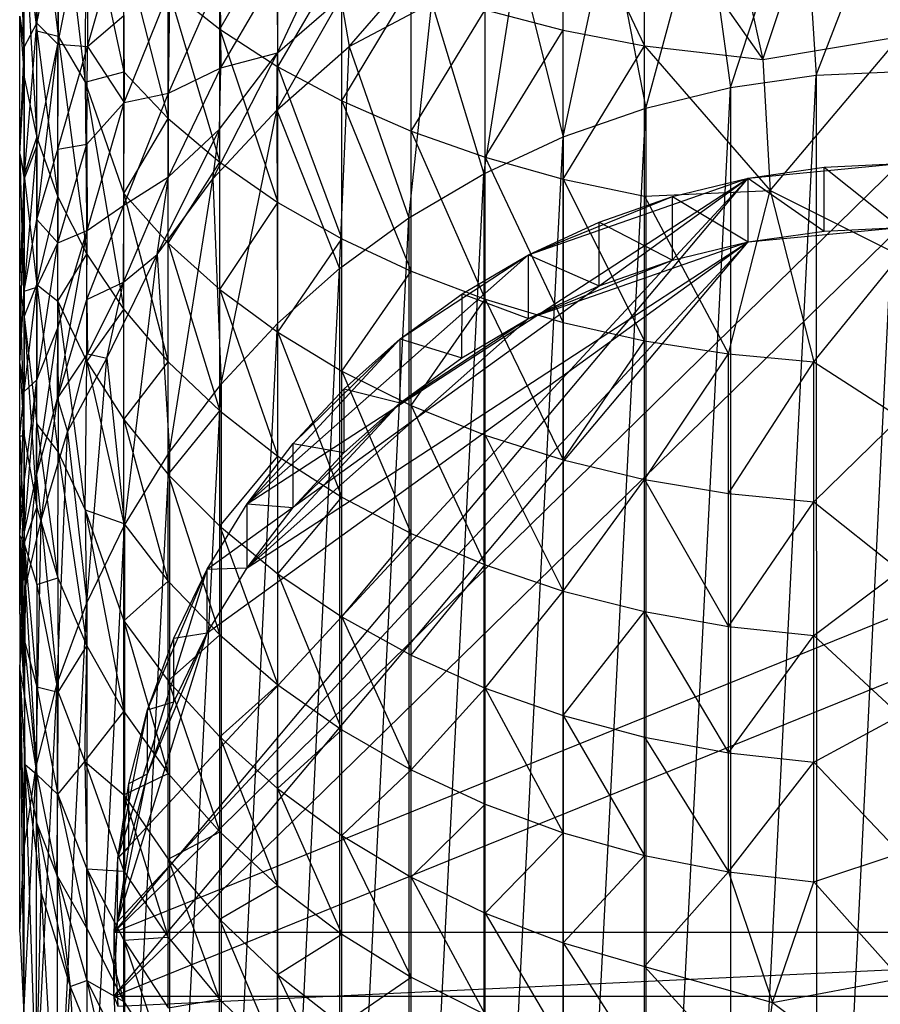
# Model space of a CAD drawing. Units: inches. Extents: x -3.45 to 3.44, y -8.63 to 0.
# Drawn here: x -2.52 to -1.98, y -8.14 to -7.52 of the extents above; entities that cross this region are included whole.
import ezdxf

# ---------------------------------------------------------------- set-up
doc = ezdxf.new("R2010")
doc.units = ezdxf.units.IN
doc.layers.get('0').update_dxf_attribs({"true_color": 0xc2ced6})

msp = doc.modelspace()

# ---------------------------------------------------------------- linework, layer by layer
at = {"color": 253, "true_color": 0xafafaf}
for p, q in [((-2.49615, -7.41739), (-2.49597, -7.53319)), ((-2.49615, -7.41739), (-2.47911, -7.56197)), ((-2.50929, -7.5298), (-2.50921, -7.42087)), ((-2.50921, -7.42087), (-2.49597, -7.53319)), ((-2.02125, -7.55767), (-1.96845, -7.42043)), ((-2.07493, -7.56536), (-2.02975, -7.42734)), ((-2.02975, -7.42734), (-2.02125, -7.55767)), ((-2.17963, -7.52934), (-2.17963, -7.4328)), ((-2.17963, -7.4328), (-2.1287, -7.53926)), ((-2.39477, -7.52887), (-2.39476, -7.44244)), ((-2.1287, -7.53926), (-2.12869, -7.4419)), ((-2.12869, -7.4419), (-2.05476, -7.54784)), ((-2.12804, -7.57825), (-2.09146, -7.44321)), ((-2.09146, -7.44321), (-2.07493, -7.56536)), ((-2.50931, -7.44462), (-2.50926, -7.52508)), ((-2.49609, -7.53826), (-2.47783, -7.44642)), ((-2.47911, -7.56197), (-2.47795, -7.44732)), ((-2.47795, -7.44732), (-2.45481, -7.55553)), ((-2.47783, -7.44642), (-2.47757, -7.53966)), ((-2.07622, -7.44846), (-2.05476, -7.54784)), ((-2.05476, -7.54784), (-2.02271, -7.45244)), ((-2.51992, -7.45785), (-2.51725, -7.55884)), ((-2.50926, -7.52508), (-2.49619, -7.46134)), ((-2.49619, -7.46134), (-2.49609, -7.53826)), ((-2.47757, -7.53966), (-2.45464, -7.45904)), ((-2.35865, -7.54353), (-2.31913, -7.45939)), ((-2.17977, -7.5963), (-2.15085, -7.45995)), ((-2.15085, -7.45995), (-2.12804, -7.57825)), ((-2.51725, -7.55884), (-2.51723, -7.46366)), ((-2.51723, -7.46366), (-2.5093, -7.59668)), ((-2.51723, -7.46366), (-2.50929, -7.5298)), ((-2.39477, -7.52887), (-2.35845, -7.46427)), ((-2.35846, -7.55243), (-2.35845, -7.46427)), ((-2.45481, -7.55553), (-2.4548, -7.47606)), ((-2.4548, -7.47606), (-2.42698, -7.58472)), ((-2.51726, -7.54009), (-2.51726, -7.48245)), ((-2.51726, -7.48245), (-2.50926, -7.52508)), ((-2.35846, -7.55243), (-2.31836, -7.48404)), ((-2.31837, -7.57377), (-2.31836, -7.48404)), ((-2.22939, -7.61932), (-2.20796, -7.48308)), ((-2.20796, -7.48308), (-2.17977, -7.5963)), ((-2.39411, -7.55292), (-2.35883, -7.49246)), ((-2.35883, -7.49246), (-2.35865, -7.54353)), ((-2.42678, -7.56879), (-2.3945, -7.49564)), ((-2.3945, -7.49564), (-2.39411, -7.55292)), ((-2.31378, -7.53961), (-2.27541, -7.49571)), ((-2.45464, -7.57479), (-2.42603, -7.50356)), ((-2.42698, -7.58472), (-2.42698, -7.50332)), ((-2.42698, -7.50332), (-2.39477, -7.61207)), ((-2.42698, -7.50332), (-2.39477, -7.52887)), ((-2.42678, -7.56879), (-2.42603, -7.50356)), ((-2.31837, -7.57377), (-2.27491, -7.50159)), ((-2.27491, -7.5927), (-2.27491, -7.50159)), ((-2.35906, -7.57946), (-2.31902, -7.50916)), ((-2.35865, -7.54353), (-2.31902, -7.50916)), ((-2.31902, -7.50916), (-2.31378, -7.53961)), ((-2.31378, -7.53961), (-2.26205, -7.51233)), ((-2.27628, -7.64694), (-2.26205, -7.51233)), ((-2.27491, -7.5927), (-2.22852, -7.51674)), ((-2.26205, -7.51233), (-2.22939, -7.61932)), ((-2.22852, -7.60906), (-2.22852, -7.51674)), ((-2.22852, -7.51674), (-2.17963, -7.52934)), ((-2.51994, -7.60686), (-2.51993, -7.52065)), ((-2.51993, -7.52065), (-2.51726, -7.54009)), ((-2.51993, -7.52065), (-2.51725, -7.55884)), ((-2.47757, -7.53966), (-2.45486, -7.5203)), ((-2.45486, -7.5203), (-2.45464, -7.57479)), ((-2.51726, -7.54009), (-2.50926, -7.52508)), ((-2.51726, -7.62267), (-2.50926, -7.52508)), ((-2.50932, -7.60217), (-2.50926, -7.52508)), ((-2.50926, -7.52508), (-2.49609, -7.53826)), ((-2.39477, -7.61207), (-2.39477, -7.52887)), ((-2.39477, -7.52887), (-2.35846, -7.6373)), ((-2.39477, -7.52887), (-2.35846, -7.55243)), ((-2.22852, -7.60906), (-2.17963, -7.52934)), ((-2.17963, -7.62266), (-2.17963, -7.52934)), ((-2.17963, -7.52934), (-2.1287, -7.53926)), ((-2.5093, -7.59668), (-2.50929, -7.5298)), ((-2.50929, -7.5298), (-2.49617, -7.63378)), ((-2.50929, -7.5298), (-2.49597, -7.53319)), ((-2.49617, -7.63378), (-2.49597, -7.53319)), ((-2.49597, -7.53319), (-2.47911, -7.56197)), ((-2.49597, -7.53319), (-2.47796, -7.6698)), ((-2.05476, -7.54784), (-1.9687, -7.53346)), ((-2.04998, -7.62976), (-1.9687, -7.53346)), ((-2.51994, -7.60686), (-2.51726, -7.54009)), ((-2.51726, -7.54009), (-2.51726, -7.62267)), ((-2.50933, -7.64802), (-2.49609, -7.53826)), ((-2.50932, -7.60217), (-2.49609, -7.53826)), ((-2.4962, -7.60401), (-2.49609, -7.53826)), ((-2.4962, -7.60401), (-2.47757, -7.53966)), ((-2.49609, -7.53826), (-2.47757, -7.53966)), ((-2.478, -7.60076), (-2.47757, -7.53966)), ((-2.47757, -7.53966), (-2.45464, -7.57479)), ((-2.35906, -7.57946), (-2.31378, -7.53961)), ((-2.31978, -7.67863), (-2.31378, -7.53961)), ((-2.31378, -7.53961), (-2.27628, -7.64694)), ((-2.17963, -7.62266), (-2.1287, -7.53926)), ((-2.1287, -7.63336), (-2.1287, -7.53926)), ((-2.1287, -7.53926), (-2.05476, -7.54784)), ((-2.1287, -7.53926), (-2.04998, -7.62976)), ((-2.39906, -7.62263), (-2.35865, -7.54353)), ((-2.39485, -7.59149), (-2.35865, -7.54353)), ((-2.39411, -7.55292), (-2.35865, -7.54353)), ((-2.35906, -7.57946), (-2.35865, -7.54353)), ((-2.05476, -7.54784), (-2.04998, -7.62976)), ((-2.42694, -7.62136), (-2.39411, -7.55292)), ((-2.42678, -7.56879), (-2.39411, -7.55292)), ((-2.39485, -7.59149), (-2.39411, -7.55292)), ((-2.35846, -7.6373), (-2.35846, -7.55243)), ((-2.35846, -7.55243), (-2.31837, -7.66015)), ((-2.35846, -7.55243), (-2.31837, -7.57377)), ((-2.51994, -7.60686), (-2.51725, -7.55884)), ((-2.51726, -7.62038), (-2.51725, -7.55884)), ((-2.51725, -7.55884), (-2.5093, -7.59668)), ((-2.47911, -7.56197), (-2.45481, -7.55553)), ((-2.45481, -7.6317), (-2.45481, -7.55553)), ((-2.45481, -7.55553), (-2.42698, -7.58472)), ((-2.07493, -7.56536), (-2.02125, -7.55767)), ((-2.07492, -8.62334), (-2.02125, -7.55767)), ((-2.02125, -7.55767), (-1.96886, -7.55521)), ((-2.02125, -7.55767), (-2.02109, -8.63105)), ((-2.02109, -8.63105), (-1.96886, -7.55521)), ((-2.47911, -7.56197), (-2.47796, -7.6698)), ((-2.47911, -7.56197), (-2.45482, -7.70436)), ((-2.47911, -7.56197), (-2.45481, -7.6317)), ((-2.12804, -7.57825), (-2.07493, -7.56536)), ((-2.12803, -8.61045), (-2.07493, -7.56536)), ((-2.07493, -7.56536), (-2.07492, -8.62334)), ((-2.45484, -7.63912), (-2.42678, -7.56879)), ((-2.45464, -7.57479), (-2.42678, -7.56879)), ((-2.42694, -7.62136), (-2.42678, -7.56879)), ((-2.478, -7.60076), (-2.45464, -7.57479)), ((-2.47785, -7.65481), (-2.45464, -7.57479)), ((-2.45484, -7.63912), (-2.45464, -7.57479)), ((-2.31837, -7.66015), (-2.31837, -7.57377)), ((-2.31837, -7.57377), (-2.27491, -7.68042)), ((-2.31837, -7.57377), (-2.27491, -7.5927)), ((-2.17977, -7.5963), (-2.12804, -7.57825)), ((-2.17975, -8.5924), (-2.12804, -7.57825)), ((-2.12804, -7.57825), (-2.12803, -8.61045)), ((-2.45481, -7.6317), (-2.42698, -7.58472)), ((-2.42699, -7.66274), (-2.42698, -7.58472)), ((-2.42698, -7.58472), (-2.39477, -7.61207)), ((-2.39906, -7.62263), (-2.35906, -7.57946)), ((-2.39386, -7.75109), (-2.35906, -7.57946)), ((-2.35906, -7.57946), (-2.3586, -7.71312)), ((-2.35906, -7.57946), (-2.31978, -7.67863)), ((-2.51726, -7.62038), (-2.5093, -7.59668)), ((-2.5093, -7.59668), (-2.50922, -7.68863)), ((-2.5093, -7.59668), (-2.49617, -7.63378)), ((-2.43399, -7.66999), (-2.39485, -7.59149)), ((-2.42694, -7.62136), (-2.39485, -7.59149)), ((-2.39906, -7.62263), (-2.39485, -7.59149)), ((-2.27491, -7.68042), (-2.27491, -7.5927)), ((-2.27491, -7.5927), (-2.22852, -7.69793)), ((-2.27491, -7.5927), (-2.22852, -7.60906)), ((-2.22939, -7.61932), (-2.17977, -7.5963)), ((-2.22938, -8.56938), (-2.17977, -7.5963)), ((-2.17977, -7.5963), (-2.17975, -8.5924)), ((-2.51728, -7.69289), (-2.50932, -7.60217)), ((-2.51726, -7.62267), (-2.50932, -7.60217)), ((-2.50933, -7.64802), (-2.50932, -7.60217)), ((-2.4962, -7.60401), (-2.478, -7.60076)), ((-2.4961, -7.66256), (-2.478, -7.60076)), ((-2.478, -7.60076), (-2.47785, -7.65481)), ((-2.51994, -7.68916), (-2.51994, -7.60686)), ((-2.51994, -7.60686), (-2.51726, -7.62038)), ((-2.51994, -7.60686), (-2.51726, -7.62267)), ((-2.51994, -7.60686), (-2.51725, -7.70892)), ((-2.50933, -7.64802), (-2.4962, -7.60401)), ((-2.4962, -7.60401), (-2.4961, -7.66256)), ((-2.22852, -7.69793), (-2.22852, -7.60906)), ((-2.22852, -7.60906), (-2.17964, -7.71249)), ((-2.22852, -7.60906), (-2.17963, -7.62266)), ((-2.46097, -8.09435), (-1.96886, -7.61298)), ((-2.42699, -7.66274), (-2.39477, -7.61207)), ((-2.39478, -7.69182), (-2.39477, -7.61207)), ((-2.39477, -7.61207), (-2.35846, -7.6373)), ((-2.06394, -7.62205), (-1.96886, -7.61298)), ((-2.06394, -7.62205), (-2.01628, -7.61522)), ((-2.01629, -7.65523), (-2.01628, -7.61522)), ((-2.01628, -7.61522), (-1.96886, -7.61298)), ((-2.01628, -7.61522), (-1.96887, -7.65299)), ((-2.51726, -7.62038), (-2.51725, -7.70892)), ((-2.51726, -7.62038), (-2.50922, -7.68863)), ((-2.46097, -8.09435), (-2.06394, -7.62205)), ((-2.45868, -8.04796), (-2.06394, -7.62205)), ((-2.45498, -7.68734), (-2.42694, -7.62136)), ((-2.45484, -7.63912), (-2.42694, -7.62136)), ((-2.43399, -7.66999), (-2.42694, -7.62136)), ((-2.40259, -7.86692), (-2.06394, -7.62205)), ((-2.37752, -7.82615), (-2.06394, -7.62205)), ((-2.27628, -7.64694), (-2.22939, -7.61932)), ((-2.27626, -8.54176), (-2.22939, -7.61932)), ((-2.22939, -7.61932), (-2.22938, -8.56938)), ((-2.20136, -7.67009), (-2.06394, -7.62205)), ((-2.11115, -7.63354), (-2.06394, -7.62205)), ((-2.06396, -7.66206), (-2.06394, -7.62205)), ((-2.06394, -7.62205), (-2.01629, -7.65523)), ((-2.51995, -7.73819), (-2.51726, -7.62267)), ((-2.51994, -7.68916), (-2.51726, -7.62267)), ((-2.51728, -7.69289), (-2.51726, -7.62267)), ((-2.43399, -7.66999), (-2.39906, -7.62263)), ((-2.42626, -7.79365), (-2.39906, -7.62263)), ((-2.39906, -7.62263), (-2.39386, -7.75109)), ((-2.17964, -7.71249), (-2.17963, -7.62266)), ((-2.17963, -7.62266), (-2.12871, -7.72394)), ((-2.17963, -7.62266), (-2.1287, -7.63336)), ((-2.50922, -7.68863), (-2.49617, -7.63378)), ((-2.49617, -7.69914), (-2.49617, -7.63378)), ((-2.49617, -7.63378), (-2.47796, -7.6698)), ((-2.45482, -7.70436), (-2.45481, -7.6317)), ((-2.45481, -7.6317), (-2.42699, -7.73716)), ((-2.45481, -7.6317), (-2.42699, -7.66274)), ((-2.20136, -7.67009), (-2.11115, -7.63354)), ((-2.15718, -7.64962), (-2.11115, -7.63354)), ((-2.12871, -7.72394), (-2.1287, -7.63336)), ((-2.1287, -7.63336), (-2.04998, -7.62976)), ((-2.1287, -7.63336), (-2.07623, -7.73221)), ((-2.11116, -7.67355), (-2.11115, -7.63354)), ((-2.11115, -7.63354), (-2.06396, -7.66206)), ((-2.07623, -7.73221), (-2.04998, -7.62976)), ((-2.04998, -7.62976), (-2.02273, -7.73721)), ((-2.04998, -7.62976), (-1.96871, -7.67051)), ((-2.47802, -7.69821), (-2.45484, -7.63912)), ((-2.47785, -7.65481), (-2.45484, -7.63912)), ((-2.45498, -7.68734), (-2.45484, -7.63912)), ((-2.39478, -7.69182), (-2.35846, -7.6373)), ((-2.35847, -7.71864), (-2.35846, -7.6373)), ((-2.35846, -7.6373), (-2.31837, -7.66015)), ((-2.51728, -7.69289), (-2.50933, -7.64802)), ((-2.50933, -7.69031), (-2.50933, -7.64802)), ((-2.50933, -7.64802), (-2.4961, -7.66256)), ((-2.46099, -8.13436), (-1.96887, -7.65299)), ((-2.31978, -7.67863), (-2.27628, -7.64694)), ((-2.31977, -8.51007), (-2.27628, -7.64694)), ((-2.27628, -7.64694), (-2.27626, -8.54176)), ((-2.20136, -7.67009), (-2.15718, -7.64962)), ((-2.1572, -7.68963), (-2.15718, -7.64962)), ((-2.15718, -7.64962), (-2.11116, -7.67355)), ((-2.06396, -7.66206), (-1.96887, -7.65299)), ((-2.01629, -7.65523), (-1.96887, -7.65299)), ((-2.49638, -7.76018), (-2.47785, -7.65481)), ((-2.49621, -7.71584), (-2.47785, -7.65481)), ((-2.4961, -7.66256), (-2.47785, -7.65481)), ((-2.47802, -7.69821), (-2.47785, -7.65481)), ((-2.06396, -7.66206), (-2.01629, -7.65523)), ((-2.50933, -7.69031), (-2.4961, -7.66256)), ((-2.50929, -7.74835), (-2.4961, -7.66256)), ((-2.49621, -7.71584), (-2.4961, -7.66256)), ((-2.46099, -8.13436), (-2.06396, -7.66206)), ((-2.4587, -8.08797), (-2.06396, -7.66206)), ((-2.42699, -7.73716), (-2.42699, -7.66274)), ((-2.42699, -7.66274), (-2.39478, -7.76789)), ((-2.42699, -7.66274), (-2.39478, -7.69182)), ((-2.4026, -7.90693), (-2.06396, -7.66206)), ((-2.37753, -7.86616), (-2.06396, -7.66206)), ((-2.35847, -7.71864), (-2.31837, -7.66015)), ((-2.31838, -7.74294), (-2.31837, -7.66015)), ((-2.31837, -7.66015), (-2.27491, -7.68042)), ((-2.20138, -7.7101), (-2.06396, -7.66206)), ((-2.11116, -7.67355), (-2.06396, -7.66206)), ((-2.49617, -7.69914), (-2.47796, -7.6698)), ((-2.47797, -7.73699), (-2.47796, -7.6698)), ((-2.47796, -7.6698), (-2.45482, -7.70436)), ((-2.46539, -7.73491), (-2.43399, -7.66999)), ((-2.45498, -7.68734), (-2.43399, -7.66999)), ((-2.4545, -7.83951), (-2.43399, -7.66999)), ((-2.43399, -7.66999), (-2.42626, -7.79365)), ((-2.37752, -7.82615), (-2.20136, -7.67009)), ((-2.28169, -7.72275), (-2.20136, -7.67009)), ((-2.24305, -7.69462), (-2.20136, -7.67009)), ((-2.20138, -7.7101), (-2.20136, -7.67009)), ((-2.20136, -7.67009), (-2.1572, -7.68963)), ((-2.02273, -7.73721), (-1.96871, -7.67051)), ((-2.20138, -7.7101), (-2.11116, -7.67355)), ((-2.1572, -7.68963), (-2.11116, -7.67355)), ((-2.3586, -7.71312), (-2.31978, -7.67863)), ((-2.35859, -8.47558), (-2.31978, -7.67863)), ((-2.31978, -7.67863), (-2.31977, -8.51007)), ((-2.31838, -7.74294), (-2.27491, -7.68042)), ((-2.27492, -7.76449), (-2.27491, -7.68042)), ((-2.27491, -7.68042), (-2.22852, -7.69793)), ((-2.51995, -7.73819), (-2.51994, -7.68916)), ((-2.51994, -7.68916), (-2.51727, -7.7835)), ((-2.51994, -7.68916), (-2.51725, -7.70892)), ((-2.51725, -7.70892), (-2.50922, -7.68863)), ((-2.50931, -7.77615), (-2.50922, -7.68863)), ((-2.50922, -7.68863), (-2.49617, -7.69914)), ((-2.50922, -7.68863), (-2.49599, -7.79368)), ((-2.47802, -7.69821), (-2.45498, -7.68734)), ((-2.47749, -7.73205), (-2.45498, -7.68734)), ((-2.46539, -7.73491), (-2.45498, -7.68734)), ((-2.20138, -7.7101), (-2.1572, -7.68963)), ((-2.51995, -7.73819), (-2.51728, -7.69289)), ((-2.51728, -7.69289), (-2.50933, -7.69031)), ((-2.51728, -7.69289), (-2.51727, -7.75578)), ((-2.51727, -7.75578), (-2.50933, -7.69031)), ((-2.50933, -7.69031), (-2.50929, -7.74835)), ((-2.39478, -7.76789), (-2.39478, -7.69182)), ((-2.39478, -7.69182), (-2.35847, -7.79624)), ((-2.39478, -7.69182), (-2.35847, -7.71864)), ((-2.28169, -7.72275), (-2.24305, -7.69462)), ((-2.24306, -7.73462), (-2.24305, -7.69462)), ((-2.24305, -7.69462), (-2.20138, -7.7101)), ((-2.49638, -7.76018), (-2.47802, -7.69821)), ((-2.49617, -7.69914), (-2.49599, -7.79368)), ((-2.49617, -7.69914), (-2.47913, -7.82979)), ((-2.49617, -7.69914), (-2.47797, -7.73699)), ((-2.47802, -7.69821), (-2.47749, -7.73205)), ((-2.27492, -7.76449), (-2.22852, -7.69793)), ((-2.22853, -7.78311), (-2.22852, -7.69793)), ((-2.22852, -7.69793), (-2.17964, -7.79859)), ((-2.22852, -7.69793), (-2.17964, -7.71249)), ((-2.47797, -7.73699), (-2.45482, -7.70436)), ((-2.45482, -7.77332), (-2.45482, -7.70436)), ((-2.45482, -7.70436), (-2.42699, -7.73716)), ((-2.51727, -7.7835), (-2.51725, -7.70892)), ((-2.51725, -7.70892), (-2.50932, -7.82837)), ((-2.51725, -7.70892), (-2.50931, -7.77615)), ((-2.39386, -7.75109), (-2.3586, -7.71312)), ((-2.39385, -8.43761), (-2.3586, -7.71312)), ((-2.37753, -7.86616), (-2.20138, -7.7101)), ((-2.3586, -7.71312), (-2.35859, -8.47558)), ((-2.2817, -7.76276), (-2.20138, -7.7101)), ((-2.24306, -7.73462), (-2.20138, -7.7101)), ((-2.17964, -7.79859), (-2.17964, -7.71249)), ((-2.17964, -7.71249), (-2.12871, -7.72394)), ((-2.50961, -7.8082), (-2.49621, -7.71584)), ((-2.50929, -7.74835), (-2.49621, -7.71584)), ((-2.49638, -7.76018), (-2.49621, -7.71584)), ((-2.35847, -7.79624), (-2.35847, -7.71864)), ((-2.35847, -7.71864), (-2.31838, -7.82191)), ((-2.35847, -7.71864), (-2.31838, -7.74294)), ((-2.37752, -7.82615), (-2.28169, -7.72275)), ((-2.34875, -7.78835), (-2.28169, -7.72275)), ((-2.31684, -7.75397), (-2.28169, -7.72275)), ((-2.2817, -7.76276), (-2.28169, -7.72275)), ((-2.28169, -7.72275), (-2.24306, -7.73462)), ((-2.17964, -7.79859), (-2.12871, -7.72394)), ((-2.12871, -7.81077), (-2.12871, -7.72394)), ((-2.12871, -7.72394), (-2.07623, -7.73221)), ((-2.49638, -7.76018), (-2.47749, -7.73205)), ((-2.49012, -7.78104), (-2.47749, -7.73205)), ((-2.47749, -7.73205), (-2.46539, -7.73491)), ((-2.12871, -7.81077), (-2.07623, -7.73221)), ((-2.07624, -7.81955), (-2.07623, -7.73221)), ((-2.07623, -7.73221), (-2.02273, -7.73721)), ((-2.51995, -7.78343), (-2.51995, -7.73819)), ((-2.51995, -7.73819), (-2.51727, -7.7835)), ((-2.51995, -7.73819), (-2.51727, -7.75578)), ((-2.49012, -7.78104), (-2.46539, -7.73491)), ((-2.47913, -7.82979), (-2.47797, -7.73699)), ((-2.47803, -7.88805), (-2.46539, -7.73491)), ((-2.47797, -7.73699), (-2.45483, -7.83837)), ((-2.47797, -7.73699), (-2.45482, -7.77332)), ((-2.46539, -7.73491), (-2.4545, -7.83951)), ((-2.45482, -7.77332), (-2.42699, -7.73716)), ((-2.427, -7.80779), (-2.42699, -7.73716)), ((-2.42699, -7.73716), (-2.39478, -7.76789)), ((-2.2817, -7.76276), (-2.24306, -7.73462)), ((-2.07624, -7.81955), (-2.02273, -7.73721)), ((-2.02273, -7.82488), (-2.02273, -7.73721)), ((-2.02273, -7.73721), (-1.96871, -7.77195)), ((-2.31838, -7.82191), (-2.31838, -7.74294)), ((-2.31838, -7.74294), (-2.27492, -7.84469)), ((-2.31838, -7.74294), (-2.27492, -7.76449)), ((-2.5173, -7.8447), (-2.50929, -7.74835)), ((-2.51729, -7.81265), (-2.50929, -7.74835)), ((-2.51727, -7.75578), (-2.50929, -7.74835)), ((-2.50961, -7.8082), (-2.50929, -7.74835)), ((-2.42626, -7.79365), (-2.39386, -7.75109)), ((-2.42625, -8.39505), (-2.39386, -7.75109)), ((-2.39386, -7.75109), (-2.39385, -8.43761)), ((-2.51996, -7.84582), (-2.51727, -7.75578)), ((-2.51995, -7.78343), (-2.51727, -7.75578)), ((-2.51729, -7.81265), (-2.51727, -7.75578)), ((-2.46097, -8.09435), (-1.62087, -7.75397)), ((-2.34875, -7.78835), (-2.31684, -7.75397)), ((-2.31685, -7.79398), (-2.31684, -7.75397)), ((-2.31684, -7.75397), (-2.2817, -7.76276)), ((-2.50961, -7.8082), (-2.49638, -7.76018)), ((-2.50653, -7.8364), (-2.49638, -7.76018)), ((-2.49638, -7.76018), (-2.49012, -7.78104)), ((-2.37753, -7.86616), (-2.2817, -7.76276)), ((-2.34877, -7.82836), (-2.2817, -7.76276)), ((-2.31685, -7.79398), (-2.2817, -7.76276)), ((-2.427, -7.80779), (-2.39478, -7.76789)), ((-2.39479, -7.84008), (-2.39478, -7.76789)), ((-2.39478, -7.76789), (-2.35847, -7.79624)), ((-2.27492, -7.84469), (-2.27492, -7.76449)), ((-2.27492, -7.76449), (-2.22854, -7.86436)), ((-2.27492, -7.76449), (-2.22853, -7.78311)), ((-2.50932, -7.82837), (-2.50931, -7.77615)), ((-2.50931, -7.77615), (-2.49619, -7.87238)), ((-2.50931, -7.77615), (-2.49599, -7.79368)), ((-2.45483, -7.83837), (-2.45482, -7.77332)), ((-2.45482, -7.77332), (-2.427, -7.87442)), ((-2.45482, -7.77332), (-2.427, -7.80779)), ((-2.02273, -7.82488), (-1.96871, -7.77195)), ((-2.50653, -7.8364), (-2.49012, -7.78104)), ((-2.49648, -7.93866), (-2.49012, -7.78104)), ((-2.49012, -7.78104), (-2.47803, -7.88805)), ((-2.51996, -7.84582), (-2.51995, -7.78343)), ((-2.51995, -7.78343), (-2.51727, -7.7835)), ((-2.51995, -7.78343), (-2.51726, -7.85085)), ((-2.51727, -7.7835), (-2.51726, -7.85085)), ((-2.51727, -7.7835), (-2.50932, -7.82837)), ((-2.37752, -7.82615), (-2.34875, -7.78835)), ((-2.34877, -7.82836), (-2.34875, -7.78835)), ((-2.34875, -7.78835), (-2.31685, -7.79398)), ((-2.22854, -7.86436), (-2.22853, -7.78311)), ((-2.22853, -7.78311), (-2.17965, -7.88072)), ((-2.22853, -7.78311), (-2.17964, -7.79859)), ((-2.49619, -7.87238), (-2.49599, -7.79368)), ((-2.49599, -7.79368), (-2.47913, -7.82979)), ((-2.49599, -7.79368), (-2.47798, -7.91509)), ((-2.46099, -8.13436), (-1.62088, -7.79398)), ((-2.4545, -7.83951), (-2.42626, -7.79365)), ((-2.45449, -8.34919), (-2.42626, -7.79365)), ((-2.42626, -7.79365), (-2.42625, -8.39505)), ((-2.34877, -7.82836), (-2.31685, -7.79398)), ((-2.39479, -7.84008), (-2.35847, -7.79624)), ((-2.35848, -7.86987), (-2.35847, -7.79624)), ((-2.35847, -7.79624), (-2.31838, -7.82191)), ((-2.17965, -7.88072), (-2.17964, -7.79859)), ((-2.17964, -7.79859), (-2.12871, -7.81077)), ((-2.51997, -7.89513), (-2.51729, -7.81265)), ((-2.51996, -7.84582), (-2.51729, -7.81265)), ((-2.5173, -7.8447), (-2.50961, -7.8082)), ((-2.5173, -7.8447), (-2.51729, -7.81265)), ((-2.51648, -7.87819), (-2.50961, -7.8082)), ((-2.50961, -7.8082), (-2.50653, -7.8364)), ((-2.427, -7.87442), (-2.427, -7.80779)), ((-2.427, -7.80779), (-2.39479, -7.90819)), ((-2.427, -7.80779), (-2.39479, -7.84008)), ((-2.17965, -7.88072), (-2.12871, -7.81077)), ((-2.12872, -7.89359), (-2.12871, -7.81077)), ((-2.12871, -7.81077), (-2.07624, -7.90288)), ((-2.12871, -7.81077), (-2.07624, -7.81955)), ((-2.35848, -7.86987), (-2.31838, -7.82191)), ((-2.31839, -7.89686), (-2.31838, -7.82191)), ((-2.31838, -7.82191), (-2.27492, -7.84469)), ((-2.07624, -7.90288), (-2.07624, -7.81955)), ((-2.07624, -7.81955), (-2.02273, -7.82488)), ((-2.07624, -7.90288), (-2.02273, -7.82488)), ((-2.02274, -7.9085), (-2.02273, -7.82488)), ((-2.02273, -7.82488), (-1.96872, -7.86787)), ((-2.51726, -7.85085), (-2.50932, -7.82837)), ((-2.50932, -7.87654), (-2.50932, -7.82837)), ((-2.50932, -7.82837), (-2.49619, -7.87238)), ((-2.47913, -7.82979), (-2.47798, -7.91509)), ((-2.47913, -7.82979), (-2.45484, -7.95609)), ((-2.47913, -7.82979), (-2.45483, -7.89935)), ((-2.47913, -7.82979), (-2.45483, -7.83837)), ((-2.40259, -7.86692), (-2.37752, -7.82615)), ((-2.37753, -7.86616), (-2.37752, -7.82615)), ((-2.37753, -7.86616), (-2.34877, -7.82836)), ((-2.37752, -7.82615), (-2.34877, -7.82836)), ((-2.51648, -7.87819), (-2.50653, -7.8364)), ((-2.50967, -7.99062), (-2.50653, -7.8364)), ((-2.50653, -7.8364), (-2.49648, -7.93866)), ((-2.47803, -7.88805), (-2.4545, -7.83951)), ((-2.47803, -8.30065), (-2.4545, -7.83951)), ((-2.45483, -7.89935), (-2.45483, -7.83837)), ((-2.45483, -7.83837), (-2.427, -7.87442)), ((-2.4545, -7.83951), (-2.45449, -8.34919)), ((-2.39479, -7.90819), (-2.39479, -7.84008)), ((-2.39479, -7.84008), (-2.35848, -7.93935)), ((-2.39479, -7.84008), (-2.35848, -7.86987)), ((-2.51997, -7.89513), (-2.5173, -7.8447)), ((-2.51997, -7.89513), (-2.51996, -7.84582)), ((-2.51996, -7.84582), (-2.51729, -7.94556)), ((-2.51996, -7.84582), (-2.51729, -7.91135)), ((-2.51996, -7.84582), (-2.51726, -7.85085)), ((-2.51994, -7.93011), (-2.5173, -7.8447)), ((-2.5173, -7.8447), (-2.51648, -7.87819)), ((-2.31839, -7.89686), (-2.27492, -7.84469)), ((-2.27493, -7.92079), (-2.27492, -7.84469)), ((-2.27492, -7.84469), (-2.22854, -7.86436)), ((-2.51729, -7.91135), (-2.51726, -7.85085)), ((-2.51726, -7.85085), (-2.50932, -7.87654)), ((-2.51726, -7.85085), (-2.50927, -7.94069)), ((-2.45868, -8.04796), (-2.40259, -7.86692)), ((-2.43996, -7.95517), (-2.40259, -7.86692)), ((-2.42352, -7.91014), (-2.40259, -7.86692)), ((-2.4026, -7.90693), (-2.37753, -7.86616)), ((-2.4026, -7.90693), (-2.40259, -7.86692)), ((-2.40259, -7.86692), (-2.37753, -7.86616)), ((-2.27493, -7.92079), (-2.22854, -7.86436)), ((-2.22854, -7.94147), (-2.22854, -7.86436)), ((-2.22854, -7.86436), (-2.17965, -7.88072)), ((-2.02274, -7.9085), (-1.96872, -7.86787)), ((-2.50932, -7.87654), (-2.49619, -7.87238)), ((-2.49619, -7.87238), (-2.49601, -7.944)), ((-2.49619, -7.87238), (-2.47798, -7.91509)), ((-2.45483, -7.89935), (-2.427, -7.87442)), ((-2.42701, -7.93688), (-2.427, -7.87442)), ((-2.427, -7.87442), (-2.39479, -7.90819)), ((-2.35848, -7.93935), (-2.35848, -7.86987)), ((-2.35848, -7.86987), (-2.31839, -7.96756)), ((-2.35848, -7.86987), (-2.31839, -7.89686)), ((-2.51994, -7.93011), (-2.51648, -7.87819)), ((-2.51752, -8.04312), (-2.51648, -7.87819)), ((-2.51648, -7.87819), (-2.50967, -7.99062)), ((-2.50932, -7.87654), (-2.50927, -7.94069)), ((-2.50932, -7.87654), (-2.49601, -7.944)), ((-2.22854, -7.94147), (-2.17965, -7.88072)), ((-2.17966, -7.95867), (-2.17965, -7.88072)), ((-2.17965, -7.88072), (-2.12872, -7.89359)), ((-2.49648, -7.93866), (-2.47803, -7.88805)), ((-2.49648, -8.25004), (-2.47803, -7.88805)), ((-2.47803, -7.88805), (-2.47803, -8.30065)), ((-2.51997, -7.89513), (-2.51994, -7.93011)), ((-2.51997, -7.89513), (-2.51729, -7.94556)), ((-2.45484, -7.95609), (-2.45483, -7.89935)), ((-2.45483, -7.89935), (-2.42702, -7.99499)), ((-2.45483, -7.89935), (-2.42701, -7.93688)), ((-2.31839, -7.96756), (-2.31839, -7.89686)), ((-2.31839, -7.89686), (-2.27494, -7.9926)), ((-2.31839, -7.89686), (-2.27493, -7.92079)), ((-2.17966, -7.95867), (-2.12872, -7.89359)), ((-2.12872, -7.97219), (-2.12872, -7.89359)), ((-2.12872, -7.89359), (-2.07625, -7.98195)), ((-2.12872, -7.89359), (-2.07624, -7.90288)), ((-2.07625, -7.98195), (-2.07624, -7.90288)), ((-2.07624, -7.90288), (-2.02274, -7.9085)), ((-2.51729, -7.94556), (-2.51729, -7.91135)), ((-2.51729, -7.91135), (-2.50934, -7.99551)), ((-2.51729, -7.91135), (-2.50927, -7.94069)), ((-2.4587, -8.08797), (-2.4026, -7.90693)), ((-2.43997, -7.99518), (-2.4026, -7.90693)), ((-2.43996, -7.95517), (-2.42352, -7.91014)), ((-2.42701, -7.93688), (-2.39479, -7.90819)), ((-2.42353, -7.95015), (-2.4026, -7.90693)), ((-2.42353, -7.95015), (-2.42352, -7.91014)), ((-2.42352, -7.91014), (-2.4026, -7.90693)), ((-2.3948, -7.97204), (-2.39479, -7.90819)), ((-2.39479, -7.90819), (-2.35848, -7.93935)), ((-2.07625, -7.98195), (-2.02274, -7.9085)), ((-2.02275, -7.98786), (-2.02274, -7.9085)), ((-2.02274, -7.9085), (-1.96872, -7.95859)), ((-2.49601, -7.944), (-2.47798, -7.91509)), ((-2.47914, -7.98755), (-2.47798, -7.91509)), ((-2.47798, -7.91509), (-2.45484, -7.95609)), ((-2.27494, -7.9926), (-2.27493, -7.92079)), ((-2.27493, -7.92079), (-2.22854, -7.94147)), ((-2.52003, -8.09435), (-2.51994, -7.93011)), ((-2.51994, -7.93011), (-2.51752, -8.04312)), ((-2.51994, -7.93011), (-2.51752, -8.14558)), ((-2.51994, -7.93011), (-2.51729, -7.94556)), ((-2.51994, -7.93011), (-2.51687, -7.98908)), ((-2.50967, -7.99062), (-2.49648, -7.93866)), ((-2.50966, -8.19808), (-2.49648, -7.93866)), ((-2.50934, -7.99551), (-2.50927, -7.94069)), ((-2.50927, -7.94069), (-2.49621, -8.00817)), ((-2.50927, -7.94069), (-2.49601, -7.944)), ((-2.49648, -7.93866), (-2.49648, -8.25004)), ((-2.42702, -7.99499), (-2.42701, -7.93688)), ((-2.42701, -7.93688), (-2.3948, -8.03144)), ((-2.42701, -7.93688), (-2.3948, -7.97204)), ((-2.3948, -7.97204), (-2.35848, -7.93935)), ((-2.35849, -8.00447), (-2.35848, -7.93935)), ((-2.35848, -7.93935), (-2.31839, -7.96756)), ((-2.27494, -7.9926), (-2.22854, -7.94147)), ((-2.22855, -8.01422), (-2.22854, -7.94147)), ((-2.22854, -7.94147), (-2.17966, -8.0322)), ((-2.22854, -7.94147), (-2.17966, -7.95867)), ((-2.51729, -7.94556), (-2.51687, -7.98908)), ((-2.51729, -7.94556), (-2.50934, -7.99551)), ((-2.49621, -8.00817), (-2.49601, -7.944)), ((-2.49601, -7.944), (-2.47914, -7.98755)), ((-2.45868, -8.04796), (-2.43996, -7.95517)), ((-2.4517, -8.00134), (-2.43996, -7.95517)), ((-2.43997, -7.99518), (-2.42353, -7.95015)), ((-2.43997, -7.99518), (-2.43996, -7.95517)), ((-2.43996, -7.95517), (-2.42353, -7.95015)), ((-2.47914, -7.98755), (-2.45484, -7.95609)), ((-2.45485, -8.00843), (-2.45484, -7.95609)), ((-2.45484, -7.95609), (-2.42702, -7.99499)), ((-2.17966, -8.0322), (-2.17966, -7.95867)), ((-2.17966, -7.95867), (-2.12873, -8.04635)), ((-2.17966, -7.95867), (-2.12872, -7.97219)), ((-2.02275, -7.98786), (-1.96872, -7.95859)), ((-2.3948, -8.03144), (-2.3948, -7.97204)), ((-2.3948, -7.97204), (-2.3585, -8.06506)), ((-2.3948, -7.97204), (-2.35849, -8.00447)), ((-2.35849, -8.00447), (-2.31839, -7.96756)), ((-2.3184, -8.03384), (-2.31839, -7.96756)), ((-2.31839, -7.96756), (-2.27494, -7.9926)), ((-2.12873, -8.04635), (-2.12872, -7.97219)), ((-2.12872, -7.97219), (-2.07626, -8.05655)), ((-2.12872, -7.97219), (-2.07625, -7.98195)), ((-2.07626, -8.05655), (-2.07625, -7.98195)), ((-2.07625, -7.98195), (-2.02275, -7.98786)), ((-2.51752, -8.14558), (-2.51687, -7.98908)), ((-2.51752, -8.04312), (-2.50967, -7.99062)), ((-2.51752, -8.14558), (-2.50967, -7.99062)), ((-2.51687, -7.98908), (-2.50966, -8.19808)), ((-2.51687, -7.98908), (-2.50935, -8.02629)), ((-2.51687, -7.98908), (-2.50934, -7.99551)), ((-2.51687, -7.98908), (-2.50655, -8.06968)), ((-2.50967, -7.99062), (-2.50966, -8.19808)), ((-2.49621, -8.00817), (-2.47914, -7.98755)), ((-2.47914, -7.98755), (-2.478, -8.05469)), ((-2.47914, -7.98755), (-2.45485, -8.05623)), ((-2.47914, -7.98755), (-2.45485, -8.00843)), ((-2.07626, -8.05655), (-2.02275, -7.98786)), ((-2.02275, -8.06273), (-2.02275, -7.98786)), ((-2.02275, -7.98786), (-1.96873, -8.04492)), ((-2.50935, -8.02629), (-2.50934, -7.99551)), ((-2.50934, -7.99551), (-2.49682, -8.0587)), ((-2.50934, -7.99551), (-2.49621, -8.00817)), ((-2.4587, -8.08797), (-2.43997, -7.99518)), ((-2.45485, -8.00843), (-2.42702, -7.99499)), ((-2.45172, -8.04135), (-2.43997, -7.99518)), ((-2.4517, -8.00134), (-2.43997, -7.99518)), ((-2.42702, -8.0486), (-2.42702, -7.99499)), ((-2.42702, -7.99499), (-2.3948, -8.03144)), ((-2.3184, -8.03384), (-2.27494, -7.9926)), ((-2.27494, -8.0599), (-2.27494, -7.9926)), ((-2.27494, -7.9926), (-2.22855, -8.01422)), ((-2.45868, -8.04796), (-2.4517, -8.00134)), ((-2.45172, -8.04135), (-2.4517, -8.00134)), ((-2.3585, -8.06506), (-2.35849, -8.00447)), ((-2.35849, -8.00447), (-2.31841, -8.09551)), ((-2.35849, -8.00447), (-2.3184, -8.03384)), ((-2.49682, -8.0587), (-2.49621, -8.00817)), ((-2.49621, -8.00817), (-2.47801, -8.09205)), ((-2.49621, -8.00817), (-2.478, -8.05469)), ((-2.45485, -8.05623), (-2.45485, -8.00843)), ((-2.45485, -8.00843), (-2.42703, -8.09756)), ((-2.45485, -8.00843), (-2.42702, -8.0486)), ((-2.27494, -8.0599), (-2.22855, -8.01422)), ((-2.22855, -8.08241), (-2.22855, -8.01422)), ((-2.22855, -8.01422), (-2.17966, -8.0322)), ((-2.50935, -8.02629), (-2.50655, -8.06968)), ((-2.50935, -8.02629), (-2.49682, -8.0587)), ((-2.50935, -8.02629), (-2.48852, -8.12837)), ((-2.42702, -8.0486), (-2.3948, -8.03144)), ((-2.39481, -8.08624), (-2.3948, -8.03144)), ((-2.3948, -8.03144), (-2.3585, -8.06506)), ((-2.31841, -8.09551), (-2.3184, -8.03384)), ((-2.3184, -8.03384), (-2.27495, -8.12252)), ((-2.3184, -8.03384), (-2.27494, -8.0599)), ((-2.22855, -8.08241), (-2.17966, -8.0322)), ((-2.17967, -8.10113), (-2.17966, -8.0322)), ((-2.17966, -8.0322), (-2.12873, -8.04635)), ((-2.4587, -8.08797), (-2.45172, -8.04135)), ((-2.45868, -8.04796), (-2.45172, -8.04135)), ((-2.52003, -8.09435), (-2.51752, -8.04312)), ((-2.51752, -8.04312), (-2.51752, -8.14558)), ((-2.17967, -8.10113), (-2.12873, -8.04635)), ((-2.12874, -8.11586), (-2.12873, -8.04635)), ((-2.12873, -8.04635), (-2.07626, -8.05655)), ((-2.02275, -8.06273), (-1.96873, -8.04492)), ((-2.46097, -8.09435), (-2.45868, -8.04796)), ((-2.4587, -8.08797), (-2.45868, -8.04796)), ((-2.42703, -8.09756), (-2.42702, -8.0486)), ((-2.42702, -8.0486), (-2.39482, -8.13628)), ((-2.42702, -8.0486), (-2.39481, -8.08624)), ((-2.49682, -8.0587), (-2.48852, -8.12837)), ((-2.49682, -8.0587), (-2.47801, -8.12463)), ((-2.49682, -8.0587), (-2.47801, -8.09205)), ((-2.47801, -8.09205), (-2.478, -8.05469)), ((-2.478, -8.05469), (-2.45486, -8.13769)), ((-2.478, -8.05469), (-2.45486, -8.09935)), ((-2.478, -8.05469), (-2.45485, -8.05623)), ((-2.45486, -8.09935), (-2.45485, -8.05623)), ((-2.45485, -8.05623), (-2.42703, -8.09756)), ((-2.27495, -8.12252), (-2.27494, -8.0599)), ((-2.27494, -8.0599), (-2.22856, -8.14586)), ((-2.27494, -8.0599), (-2.22855, -8.08241)), ((-2.12874, -8.11586), (-2.07626, -8.05655)), ((-2.07626, -8.05655), (-2.0486, -8.13835)), ((-2.07626, -8.05655), (-2.02275, -8.06273)), ((-2.39481, -8.08624), (-2.3585, -8.06506)), ((-2.3585, -8.12095), (-2.3585, -8.06506)), ((-2.3585, -8.06506), (-2.31841, -8.09551)), ((-2.0486, -8.13835), (-2.02275, -8.06273)), ((-2.02275, -8.06273), (-1.96874, -8.12337)), ((-2.50966, -8.19808), (-2.50655, -8.06968)), ((-2.50655, -8.06968), (-2.49648, -8.25004)), ((-2.50655, -8.06968), (-2.48852, -8.12837)), ((-2.22856, -8.14586), (-2.22855, -8.08241)), ((-2.22855, -8.08241), (-2.17968, -8.16527)), ((-2.22855, -8.08241), (-2.17967, -8.10113)), ((-2.46099, -8.13436), (-2.4587, -8.08797)), ((-2.46097, -8.09435), (-2.4587, -8.08797)), ((-2.39482, -8.13628), (-2.39481, -8.08624)), ((-2.39481, -8.08624), (-2.35851, -8.172)), ((-2.39481, -8.08624), (-2.3585, -8.12095)), ((-2.52003, -8.09435), (-2.51752, -8.14558)), ((-2.47801, -8.12463), (-2.47801, -8.09205)), ((-2.47801, -8.09205), (-2.45486, -8.13769)), ((-2.46099, -8.13436), (-2.46097, -8.09435)), ((-2.46097, -8.09435), (-2.45868, -8.14074)), ((-2.46097, -8.09435), (-1.47672, -8.09435)), ((-2.45868, -8.14074), (-1.47672, -8.09435)), ((-2.3585, -8.12095), (-2.31841, -8.09551)), ((-2.31841, -8.1524), (-2.31841, -8.09551)), ((-2.31841, -8.09551), (-2.27495, -8.12252)), ((-2.45486, -8.09935), (-2.42703, -8.09756)), ((-2.45486, -8.13769), (-2.45486, -8.09935)), ((-2.45486, -8.09935), (-2.42704, -8.18099)), ((-2.45486, -8.09935), (-2.42704, -8.14173)), ((-2.42704, -8.14173), (-2.42703, -8.09756)), ((-2.42703, -8.09756), (-2.39482, -8.13628)), ((-2.17968, -8.16527), (-2.17967, -8.10113)), ((-2.17967, -8.10113), (-2.12874, -8.18053)), ((-2.17967, -8.10113), (-2.12874, -8.11586)), ((-2.35851, -8.172), (-2.3585, -8.12095)), ((-2.3585, -8.12095), (-2.31842, -8.20435)), ((-2.3585, -8.12095), (-2.31841, -8.1524)), ((-2.12874, -8.18053), (-2.12874, -8.11586)), ((-2.12874, -8.11586), (-2.05629, -8.19526)), ((-2.12874, -8.11586), (-2.0486, -8.13835)), ((-2.48852, -8.12837), (-2.47801, -8.12463)), ((-2.47801, -8.12463), (-2.46331, -8.19012)), ((-2.47801, -8.12463), (-2.45487, -8.17112)), ((-2.47801, -8.12463), (-2.45486, -8.13769)), ((-2.31841, -8.1524), (-2.27495, -8.12252)), ((-2.27496, -8.18029), (-2.27495, -8.12252)), ((-2.27495, -8.12252), (-2.22856, -8.14586)), ((-2.0486, -8.13835), (-1.96874, -8.12337)), ((-2.49648, -8.25004), (-2.48852, -8.12837)), ((-2.48852, -8.12837), (-2.47803, -8.30065)), ((-2.48852, -8.12837), (-2.46331, -8.19012)), ((-2.46099, -8.13436), (-2.4587, -8.18075)), ((-2.46099, -8.13436), (-2.45868, -8.14074)), ((-2.46099, -8.13436), (-1.47674, -8.13436)), ((-2.45487, -8.17112), (-2.45486, -8.13769)), ((-2.45486, -8.13769), (-2.42704, -8.18099)), ((-2.42704, -8.14173), (-2.39482, -8.13628)), ((-2.39482, -8.18143), (-2.39482, -8.13628)), ((-2.39482, -8.13628), (-2.35851, -8.172)), ((-2.05629, -8.19526), (-2.0486, -8.13835)), ((-2.0486, -8.13835), (-1.96875, -8.19847))]:
    msp.add_line(p, q, dxfattribs=at)

doc.saveas('drawing.dxf')
